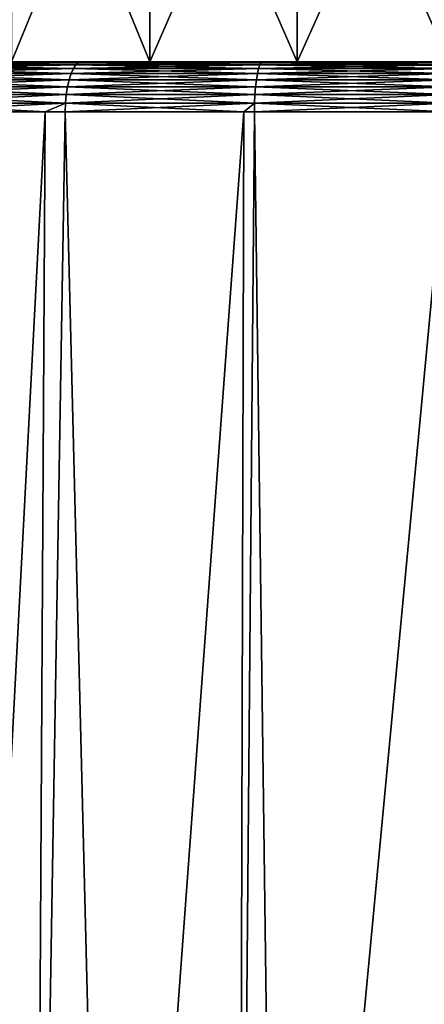
# Model space of a CAD drawing. Extents: x -136 to 136, y -198 to 0.
# Drawn here: x -103 to -100, y -43 to -37 of the extents above; entities that cross this region are included whole.
import ezdxf

# ---------------------------------------------------------------- set-up
doc = ezdxf.new("R2010")
doc.units = 0
doc.layers.add('L1', color=7, linetype='CONTINUOUS')

msp = doc.modelspace()

# ---------------------------------------------------------------- linework, layer by layer
at = {"layer": 'L1', "color": 7}
for points in [[(-101.7717, -35.5, -4.867608), (-101.7717, -37.5, -4.867608), (-102.59, -37.5, -4.486012)], [(-101.7717, -35.5, -4.867608), (-102.59, -37.5, -4.486012), (-102.59, -35.5, -4.486012)], [(-102.59, -35.5, 4.486012), (-102.59, -37.5, 4.486012), (-101.7717, -37.5, 4.867608)], [(-102.59, -35.5, 4.486012), (-101.7717, -37.5, 4.867608), (-101.7717, -35.5, 4.867608)], [(-100.8995, -35.5, -5.101304), (-100.8995, -37.5, -5.101304), (-101.7717, -37.5, -4.867608)], [(-100.8995, -35.5, -5.101304), (-101.7717, -37.5, -4.867608), (-101.7717, -35.5, -4.867608)], [(-101.7717, -35.5, 4.867608), (-101.7717, -37.5, 4.867608), (-100.8995, -37.5, 5.101304)], [(-101.7717, -35.5, 4.867608), (-100.8995, -37.5, 5.101304), (-100.8995, -35.5, 5.101304)], [(-100, -35.5, -5.18), (-100, -37.5, -5.18), (-100.8995, -37.5, -5.101304)], [(-100, -35.5, -5.18), (-100.8995, -37.5, -5.101304), (-100.8995, -35.5, -5.101304)], [(-100.8995, -35.5, 5.101304), (-100.8995, -37.5, 5.101304), (-100, -37.5, 5.18)], [(-100.8995, -35.5, 5.101304), (-100, -37.5, 5.18), (-100, -35.5, 5.18)], [(-102.2237, -37.53933, 6.477459), (-102.2085, -37.5177, 6.433031), (-103.2595, -37.53933, 6.023104)], [(-102.2085, -37.5177, 6.433031), (-103.2372, -37.5177, 5.981791), (-103.2595, -37.53933, 6.023104)], [(-102.2237, -37.53933, -6.477459), (-103.2595, -37.53933, -6.023104), (-103.2372, -37.5177, -5.981791)], [(-102.2085, -37.5177, 6.433031), (-102.1922, -37.50446, 6.385749), (-103.2372, -37.5177, 5.981791)], [(-103.2134, -37.50446, 5.937826), (-103.2372, -37.5177, 5.981791), (-102.1922, -37.50446, 6.385749)], [(-103.2372, -37.5177, -5.981791), (-103.2134, -37.50446, -5.937826), (-102.2085, -37.5177, -6.433031)], [(-103.2372, -37.5177, -5.981791), (-102.2085, -37.5177, -6.433031), (-102.2237, -37.53933, -6.477459)], [(-103.2134, -37.50446, 5.937826), (-102.1922, -37.50446, 6.385749), (-102.1755, -37.5, 6.337019)], [(-103.1889, -37.5, 5.892514), (-103.2134, -37.50446, 5.937826), (-102.1755, -37.5, 6.337019)], [(-103.2134, -37.50446, -5.937826), (-103.1889, -37.5, -5.892514), (-102.1922, -37.50446, -6.385749)], [(-103.2134, -37.50446, -5.937826), (-102.1922, -37.50446, -6.385749), (-102.2085, -37.5177, -6.433031)], [(-102.59, -37.5, -4.486012), (-102.1755, -37.5, -6.337019), (-103.1889, -37.5, -5.892514)], [(-102.59, -37.5, 4.486012), (-103.1889, -37.5, 5.892514), (-101.7717, -37.5, 4.867608)], [(-101.7717, -37.5, 4.867608), (-103.1889, -37.5, 5.892514), (-102.1755, -37.5, 6.337019)], [(-103.1889, -37.5, -5.892514), (-102.1755, -37.5, -6.337019), (-102.1922, -37.50446, -6.385749)], [(-101.7717, -37.5, -4.867608), (-102.1755, -37.5, -6.337019), (-102.59, -37.5, -4.486012)], [(-102.2237, -37.53933, 6.477459), (-101.1272, -37.53933, 6.755127), (-101.1195, -37.5177, 6.708793)], [(-101.1195, -37.5177, 6.708793), (-102.2085, -37.5177, 6.433031), (-102.2237, -37.53933, 6.477459)], [(-102.2237, -37.53933, -6.477459), (-102.2085, -37.5177, -6.433031), (-101.1272, -37.53933, -6.755127)], [(-101.1195, -37.5177, 6.708793), (-101.1113, -37.50446, 6.659484), (-102.2085, -37.5177, 6.433031)], [(-101.1113, -37.50446, 6.659484), (-102.1922, -37.50446, 6.385749), (-102.2085, -37.5177, 6.433031)], [(-102.2085, -37.5177, -6.433031), (-102.1922, -37.50446, -6.385749), (-101.1195, -37.5177, -6.708793)], [(-102.2085, -37.5177, -6.433031), (-101.1195, -37.5177, -6.708793), (-101.1272, -37.53933, -6.755127)], [(-101.1113, -37.50446, 6.659484), (-101.1028, -37.5, 6.608666), (-102.1922, -37.50446, 6.385749)], [(-102.1755, -37.5, 6.337019), (-102.1922, -37.50446, 6.385749), (-101.1028, -37.5, 6.608666)], [(-102.1922, -37.50446, -6.385749), (-102.1755, -37.5, -6.337019), (-101.1113, -37.50446, -6.659484)], [(-102.1922, -37.50446, -6.385749), (-101.1113, -37.50446, -6.659484), (-101.1195, -37.5177, -6.708793)], [(-101.7717, -37.5, -4.867608), (-101.1028, -37.5, -6.608666), (-102.1755, -37.5, -6.337019)], [(-101.7717, -37.5, 4.867608), (-102.1755, -37.5, 6.337019), (-100.8995, -37.5, 5.101304)], [(-100.8995, -37.5, 5.101304), (-102.1755, -37.5, 6.337019), (-101.1028, -37.5, 6.608666)], [(-102.1755, -37.5, -6.337019), (-101.1028, -37.5, -6.608666), (-101.1113, -37.50446, -6.659484)], [(-100.8995, -37.5, -5.101304), (-101.1028, -37.5, -6.608666), (-101.7717, -37.5, -4.867608)], [(-101.1272, -37.53933, 6.755127), (-100, -37.53933, 6.848532), (-100, -37.5177, 6.801558)], [(-101.1195, -37.5177, 6.708793), (-101.1272, -37.53933, 6.755127), (-100, -37.5177, 6.801558)], [(-101.1272, -37.53933, -6.755127), (-101.1195, -37.5177, -6.708793), (-100, -37.53933, -6.848532)], [(-101.1195, -37.5177, 6.708793), (-100, -37.5177, 6.801558), (-100, -37.50446, 6.751567)], [(-100, -37.50446, 6.751567), (-101.1113, -37.50446, 6.659484), (-101.1195, -37.5177, 6.708793)], [(-101.1195, -37.5177, -6.708793), (-101.1113, -37.50446, -6.659484), (-100, -37.5177, -6.801558)], [(-101.1195, -37.5177, -6.708793), (-100, -37.5177, -6.801558), (-100, -37.53933, -6.848532)], [(-100, -37.50446, 6.751567), (-100, -37.5, 6.700046), (-101.1113, -37.50446, 6.659484)], [(-100, -37.5, 6.700046), (-101.1028, -37.5, 6.608666), (-101.1113, -37.50446, 6.659484)], [(-101.1113, -37.50446, -6.659484), (-101.1028, -37.5, -6.608666), (-100, -37.50446, -6.751567)], [(-101.1113, -37.50446, -6.659484), (-100, -37.50446, -6.751567), (-100, -37.5177, -6.801558)], [(-100.8995, -37.5, -5.101304), (-100, -37.5, -6.700046), (-101.1028, -37.5, -6.608666)], [(-100.8995, -37.5, 5.101304), (-101.1028, -37.5, 6.608666), (-100, -37.5, 5.18)], [(-100, -37.5, 5.18), (-101.1028, -37.5, 6.608666), (-100, -37.5, 6.700046)], [(-101.1028, -37.5, -6.608666), (-100, -37.5, -6.700046), (-100, -37.50446, -6.751567)], [(-100, -37.5, -5.18), (-100, -37.5, -6.700046), (-100.8995, -37.5, -5.101304)], [(-103.2974, -37.60494, -6.092975), (-103.2798, -37.5687, -6.060536), (-102.2495, -37.60494, -6.552602)], [(-103.2974, -37.60494, 6.092975), (-102.2495, -37.60494, 6.552602), (-102.2375, -37.5687, 6.517715)], [(-103.2798, -37.5687, 6.060536), (-103.2974, -37.60494, 6.092975), (-102.2375, -37.5687, 6.517715)], [(-103.2798, -37.5687, -6.060536), (-103.2595, -37.53933, -6.023104), (-102.2375, -37.5687, -6.517715)], [(-103.2798, -37.5687, 6.060536), (-102.2375, -37.5687, 6.517715), (-102.2237, -37.53933, 6.477459)], [(-102.2237, -37.53933, 6.477459), (-103.2595, -37.53933, 6.023104), (-103.2798, -37.5687, 6.060536)], [(-103.2798, -37.5687, -6.060536), (-102.2375, -37.5687, -6.517715), (-102.2495, -37.60494, -6.552602)], [(-102.2237, -37.53933, -6.477459), (-102.2375, -37.5687, -6.517715), (-103.2595, -37.53933, -6.023104)], [(-102.2495, -37.60494, -6.552602), (-102.2375, -37.5687, -6.517715), (-101.1403, -37.60494, -6.83349)], [(-102.2495, -37.60494, 6.552602), (-101.1403, -37.60494, 6.83349), (-101.1342, -37.5687, 6.797108)], [(-102.2375, -37.5687, 6.517715), (-102.2495, -37.60494, 6.552602), (-101.1342, -37.5687, 6.797108)], [(-102.2375, -37.5687, 6.517715), (-101.1342, -37.5687, 6.797108), (-101.1272, -37.53933, 6.755127)], [(-102.2237, -37.53933, 6.477459), (-102.2375, -37.5687, 6.517715), (-101.1272, -37.53933, 6.755127)], [(-101.1342, -37.5687, -6.797108), (-102.2375, -37.5687, -6.517715), (-102.2237, -37.53933, -6.477459)], [(-101.1342, -37.5687, -6.797108), (-101.1403, -37.60494, -6.83349), (-102.2375, -37.5687, -6.517715)], [(-102.2237, -37.53933, -6.477459), (-101.1272, -37.53933, -6.755127), (-101.1342, -37.5687, -6.797108)], [(-101.1403, -37.60494, 6.83349), (-100, -37.60494, 6.927978), (-100, -37.5687, 6.891094)], [(-101.1342, -37.5687, 6.797108), (-101.1403, -37.60494, 6.83349), (-100, -37.5687, 6.891094)], [(-100, -37.60494, -6.927978), (-101.1403, -37.60494, -6.83349), (-101.1342, -37.5687, -6.797108)], [(-101.1342, -37.5687, 6.797108), (-100, -37.5687, 6.891094), (-100, -37.53933, 6.848532)], [(-101.1272, -37.53933, 6.755127), (-101.1342, -37.5687, 6.797108), (-100, -37.53933, 6.848532)], [(-101.1342, -37.5687, -6.797108), (-101.1272, -37.53933, -6.755127), (-100, -37.5687, -6.891094)], [(-101.1342, -37.5687, -6.797108), (-100, -37.5687, -6.891094), (-100, -37.60494, -6.927978)], [(-101.1272, -37.53933, -6.755127), (-100, -37.53933, -6.848532), (-100, -37.5687, -6.891094)], [(-103.3117, -37.64699, 6.119458), (-102.2593, -37.64699, 6.581082), (-102.2495, -37.60494, 6.552602)], [(-103.2974, -37.60494, 6.092975), (-103.3117, -37.64699, 6.119458), (-102.2495, -37.60494, 6.552602)], [(-103.3117, -37.64699, -6.119458), (-103.2974, -37.60494, -6.092975), (-102.2593, -37.64699, -6.581082)], [(-103.2974, -37.60494, -6.092975), (-102.2495, -37.60494, -6.552602), (-102.2593, -37.64699, -6.581082)], [(-102.2593, -37.64699, -6.581082), (-102.2495, -37.60494, -6.552602), (-101.1453, -37.64699, -6.863191)], [(-102.2593, -37.64699, 6.581082), (-101.1453, -37.64699, 6.863191), (-101.1403, -37.60494, 6.83349)], [(-102.2495, -37.60494, 6.552602), (-102.2593, -37.64699, 6.581082), (-101.1403, -37.60494, 6.83349)], [(-102.2495, -37.60494, -6.552602), (-101.1403, -37.60494, -6.83349), (-101.1453, -37.64699, -6.863191)], [(-101.1453, -37.64699, -6.863191), (-101.1403, -37.60494, -6.83349), (-100, -37.64699, -6.95809)], [(-101.1453, -37.64699, 6.863191), (-100, -37.64699, 6.95809), (-100, -37.60494, 6.927978)], [(-101.1403, -37.60494, 6.83349), (-101.1453, -37.64699, 6.863191), (-100, -37.60494, 6.927978)], [(-100, -37.60494, -6.927978), (-100, -37.64699, -6.95809), (-101.1403, -37.60494, -6.83349)], [(-103.3291, -37.74333, 6.151606), (-102.2712, -37.74333, 6.615655), (-102.2666, -37.69358, 6.60231)], [(-103.3224, -37.69358, 6.139197), (-103.3291, -37.74333, 6.151606), (-102.2666, -37.69358, 6.60231)], [(-103.3291, -37.74333, -6.151606), (-103.3224, -37.69358, -6.139197), (-102.2712, -37.74333, -6.615655)], [(-103.3224, -37.69358, -6.139197), (-103.3117, -37.64699, -6.119458), (-102.2666, -37.69358, -6.60231)], [(-103.3224, -37.69358, 6.139197), (-102.2666, -37.69358, 6.60231), (-102.2593, -37.64699, 6.581082)], [(-103.3117, -37.64699, 6.119458), (-103.3224, -37.69358, 6.139197), (-102.2593, -37.64699, 6.581082)], [(-103.3224, -37.69358, -6.139197), (-102.2666, -37.69358, -6.60231), (-102.2712, -37.74333, -6.615655)], [(-103.3117, -37.64699, -6.119458), (-102.2593, -37.64699, -6.581082), (-102.2666, -37.69358, -6.60231)], [(-102.2712, -37.74333, 6.615655), (-101.1513, -37.74333, 6.899246), (-101.149, -37.69358, 6.885329)], [(-102.2712, -37.74333, -6.615655), (-102.2666, -37.69358, -6.60231), (-101.1513, -37.74333, -6.899246)], [(-102.2666, -37.69358, 6.60231), (-102.2712, -37.74333, 6.615655), (-101.149, -37.69358, 6.885329)], [(-102.2666, -37.69358, 6.60231), (-101.149, -37.69358, 6.885329), (-101.1453, -37.64699, 6.863191)], [(-102.2593, -37.64699, 6.581082), (-102.2666, -37.69358, 6.60231), (-101.1453, -37.64699, 6.863191)], [(-102.2666, -37.69358, -6.60231), (-102.2593, -37.64699, -6.581082), (-101.149, -37.69358, -6.885329)], [(-102.2666, -37.69358, -6.60231), (-101.149, -37.69358, -6.885329), (-101.1513, -37.74333, -6.899246)], [(-102.2593, -37.64699, -6.581082), (-101.1453, -37.64699, -6.863191), (-101.149, -37.69358, -6.885329)], [(-100, -37.69358, 6.980535), (-101.149, -37.69358, 6.885329), (-101.1513, -37.74333, 6.899246)], [(-100, -37.69358, 6.980535), (-101.1513, -37.74333, 6.899246), (-100, -37.74333, 6.994644)], [(-101.1513, -37.74333, -6.899246), (-101.149, -37.69358, -6.885329), (-100, -37.74333, -6.994644)], [(-101.149, -37.69358, -6.885329), (-101.1453, -37.64699, -6.863191), (-100, -37.69358, -6.980535)], [(-100, -37.64699, 6.95809), (-101.149, -37.69358, 6.885329), (-100, -37.69358, 6.980535)], [(-101.1453, -37.64699, 6.863191), (-101.149, -37.69358, 6.885329), (-100, -37.64699, 6.95809)], [(-101.149, -37.69358, -6.885329), (-100, -37.69358, -6.980535), (-100, -37.74333, -6.994644)], [(-101.1453, -37.64699, -6.863191), (-100, -37.64699, -6.95809), (-100, -37.69358, -6.980535)], [(-102.3903, -37.79477, -6.569202), (-103.3316, -37.79477, -6.156316), (-103.3291, -37.74333, -6.151606)], [(-103.3291, -37.74333, 6.151606), (-103.3316, -37.79477, 6.156316), (-102.2712, -37.74333, 6.615655)], [(-103.3316, -37.79477, 6.156316), (-102.3903, -37.79477, 6.569202), (-102.2712, -37.74333, 6.615655)], [(-103.3291, -37.74333, -6.151606), (-102.2712, -37.74333, -6.615655), (-102.3903, -37.79477, -6.569202)], [(-102.2712, -37.74333, 6.615655), (-102.3903, -37.79477, 6.569202), (-102.2729, -37.79477, 6.62072)], [(-102.2712, -37.74333, -6.615655), (-102.2729, -37.79477, -6.62072), (-102.3903, -37.79477, -6.569202)], [(-102.2712, -37.74333, 6.615655), (-102.2729, -37.79477, 6.62072), (-101.1513, -37.74333, 6.899246)], [(-101.1513, -37.74333, 6.899246), (-102.2729, -37.79477, 6.62072), (-101.2143, -37.79477, 6.888792)], [(-102.2712, -37.74333, -6.615655), (-101.2143, -37.79477, -6.888792), (-102.2729, -37.79477, -6.62072)], [(-101.1513, -37.74333, -6.899246), (-101.2143, -37.79477, -6.888792), (-102.2712, -37.74333, -6.615655)], [(-101.1513, -37.74333, 6.899246), (-101.2143, -37.79477, 6.888792), (-101.1522, -37.79477, 6.904529)], [(-101.1513, -37.74333, -6.899246), (-101.1522, -37.79477, -6.904529), (-101.2143, -37.79477, -6.888792)], [(-100, -37.74333, 6.994644), (-101.1513, -37.74333, 6.899246), (-101.1522, -37.79477, 6.904529)], [(-100, -37.74333, 6.994644), (-101.1522, -37.79477, 6.904529), (-100, -37.79477, 7)], [(-100, -37.79477, -7), (-101.1522, -37.79477, -6.904529), (-101.1513, -37.74333, -6.899246)], [(-101.1513, -37.74333, -6.899246), (-100, -37.74333, -6.994644), (-100, -37.79477, -7)], [(-102.9552, -48.51745, -6.551515), (-103.3316, -37.79477, -6.156316), (-102.3903, -37.79477, -6.569202)], [(-103.3316, -37.79477, 6.156316), (-102.9552, -48.51745, 6.551515), (-102.3903, -37.79477, 6.569202)], [(-102.9552, -48.51745, -6.551515), (-102.3903, -37.79477, -6.569202), (-102.452, -48.51745, -6.736971)], [(-102.3903, -37.79477, 6.569202), (-102.9552, -48.51745, 6.551515), (-102.452, -48.51745, 6.736971)], [(-102.452, -48.51745, -6.736971), (-102.3903, -37.79477, -6.569202), (-102.2729, -37.79477, -6.62072)], [(-102.452, -48.51745, -6.736971), (-102.2729, -37.79477, -6.62072), (-102.0034, -48.51745, -6.902291)], [(-102.3903, -37.79477, 6.569202), (-102.452, -48.51745, 6.736971), (-102.2729, -37.79477, 6.62072)], [(-102.2729, -37.79477, 6.62072), (-102.452, -48.51745, 6.736971), (-102.0034, -48.51745, 6.902291)], [(-102.0034, -48.51745, -6.902291), (-102.2729, -37.79477, -6.62072), (-101.2143, -37.79477, -6.888792)], [(-102.2729, -37.79477, 6.62072), (-102.0034, -48.51745, 6.902291), (-101.2143, -37.79477, 6.888792)], [(-102.0034, -48.51745, -6.902291), (-101.2143, -37.79477, -6.888792), (-101.2453, -48.51745, -7.065358)], [(-101.2143, -37.79477, 6.888792), (-102.0034, -48.51745, 6.902291), (-101.2453, -48.51745, 7.065358)], [(-101.2453, -48.51745, -7.065358), (-101.2143, -37.79477, -6.888792), (-101.1522, -37.79477, -6.904529)], [(-101.2453, -48.51745, -7.065358), (-101.1522, -37.79477, -6.904529), (-101.0118, -48.51745, -7.11559)], [(-101.2143, -37.79477, 6.888792), (-101.2453, -48.51745, 7.065358), (-101.1522, -37.79477, 6.904529)], [(-101.1522, -37.79477, 6.904529), (-101.2453, -48.51745, 7.065358), (-101.0118, -48.51745, 7.11559)], [(-101.0118, -48.51745, -7.11559), (-101.1522, -37.79477, -6.904529), (-100, -37.79477, -7)], [(-101.1522, -37.79477, 6.904529), (-101.0118, -48.51745, 7.11559), (-100, -37.79477, 7)], [(-100, -37.79477, -7), (-100, -48.51745, -7.187165), (-101.0118, -48.51745, -7.11559)], [(-100, -37.79477, 7), (-101.0118, -48.51745, 7.11559), (-100, -48.51745, 7.187165)]]:
    msp.add_3dface(points, dxfattribs=at)

doc.saveas('drawing.dxf')
